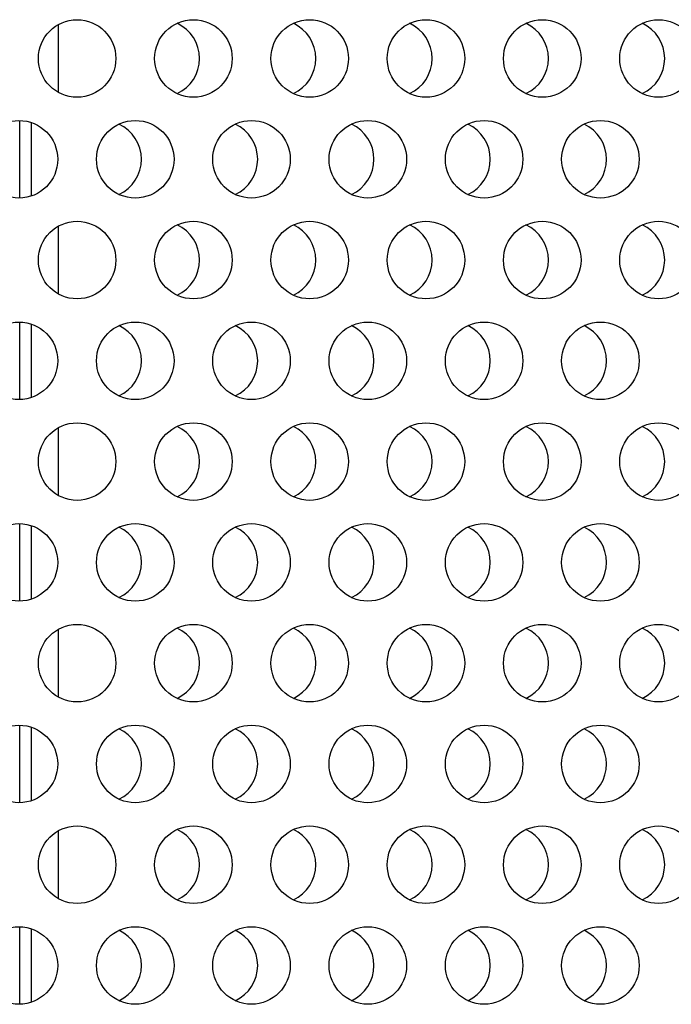
# Model space of a CAD drawing. Units: millimetres. Extents: x 22 to 366, y 5 to 245.
# Drawn here: x 225 to 237, y 158 to 176 of the extents above; entities that cross this region are included whole.
import ezdxf

# ---------------------------------------------------------------- set-up
doc = ezdxf.new("R2010")
doc.units = ezdxf.units.MM

msp = doc.modelspace()

# ---------------------------------------------------------------- linework, layer by layer
for p, q in [((225.763, 174.724), (225.763, 175.976)), ((225.048, 172.78), (225.048, 174.208)), ((225.263, 172.817), (225.263, 174.171)), ((225.763, 171.012), (225.763, 172.265)), ((225.048, 169.068), (225.048, 170.497)), ((225.263, 169.106), (225.263, 170.459)), ((225.763, 167.3), (225.763, 168.553)), ((225.048, 165.357), (225.048, 166.785)), ((225.263, 165.394), (225.263, 166.748)), ((225.763, 163.589), (225.763, 164.842)), ((225.048, 161.645), (225.048, 163.074)), ((225.263, 161.683), (225.263, 163.036)), ((225.763, 159.877), (225.763, 161.13)), ((225.048, 157.934), (225.048, 159.362)), ((225.263, 157.971), (225.263, 159.325))]:
    msp.add_line(p, q)
for centre in [(226.106, 175.35), (228.249, 175.35), (230.392, 175.35), (232.535, 175.35), (234.678, 175.35), (236.82, 175.35), (225.035, 173.494), (227.178, 173.494), (229.32, 173.494), (231.463, 173.494), (233.606, 173.494), (235.749, 173.494), (226.106, 171.638), (228.249, 171.638), (230.392, 171.638), (232.535, 171.638), (234.678, 171.638), (236.82, 171.638), (225.035, 169.783), (227.178, 169.783), (229.32, 169.783), (231.463, 169.783), (233.606, 169.783), (235.749, 169.783), (226.106, 167.927), (228.249, 167.927), (230.392, 167.927), (232.535, 167.927), (234.678, 167.927), (236.82, 167.927), (225.035, 166.071), (227.178, 166.071), (229.32, 166.071), (231.463, 166.071), (233.606, 166.071), (235.749, 166.071), (226.106, 164.215), (228.249, 164.215), (230.392, 164.215), (232.535, 164.215), (234.678, 164.215), (236.82, 164.215), (225.035, 162.359), (227.178, 162.359), (229.32, 162.359), (231.463, 162.359), (233.606, 162.359), (235.749, 162.359), (226.106, 160.504), (228.249, 160.504), (230.392, 160.504), (232.535, 160.504), (234.678, 160.504), (236.82, 160.504), (225.035, 158.648), (227.178, 158.648), (229.32, 158.648), (231.463, 158.648), (233.606, 158.648), (235.749, 158.648)]:
    msp.add_circle(centre, 0.714)
for centre in [(227.648, 175.35), (229.791, 175.35), (231.934, 175.35), (234.077, 175.35), (236.22, 175.35), (226.577, 173.494), (228.72, 173.494), (230.863, 173.494), (233.006, 173.494), (235.148, 173.494), (227.648, 171.638), (229.791, 171.638), (231.934, 171.638), (234.077, 171.638), (236.22, 171.638), (226.577, 169.783), (228.72, 169.783), (230.863, 169.783), (233.006, 169.783), (235.148, 169.783), (227.648, 167.927), (229.791, 167.927), (231.934, 167.927), (234.077, 167.927), (236.22, 167.927), (226.577, 166.071), (228.72, 166.071), (230.863, 166.071), (233.006, 166.071), (235.148, 166.071), (227.648, 164.215), (229.791, 164.215), (231.934, 164.215), (234.077, 164.215), (236.22, 164.215), (226.577, 162.359), (228.72, 162.359), (230.863, 162.359), (233.006, 162.359), (235.148, 162.359), (227.648, 160.504), (229.791, 160.504), (231.934, 160.504), (234.077, 160.504), (236.22, 160.504), (226.577, 158.648), (228.72, 158.648), (230.863, 158.648), (233.006, 158.648), (235.148, 158.648)]:
    msp.add_arc(centre, 0.714, 294.8597, 65.1403)

doc.saveas('drawing.dxf')
